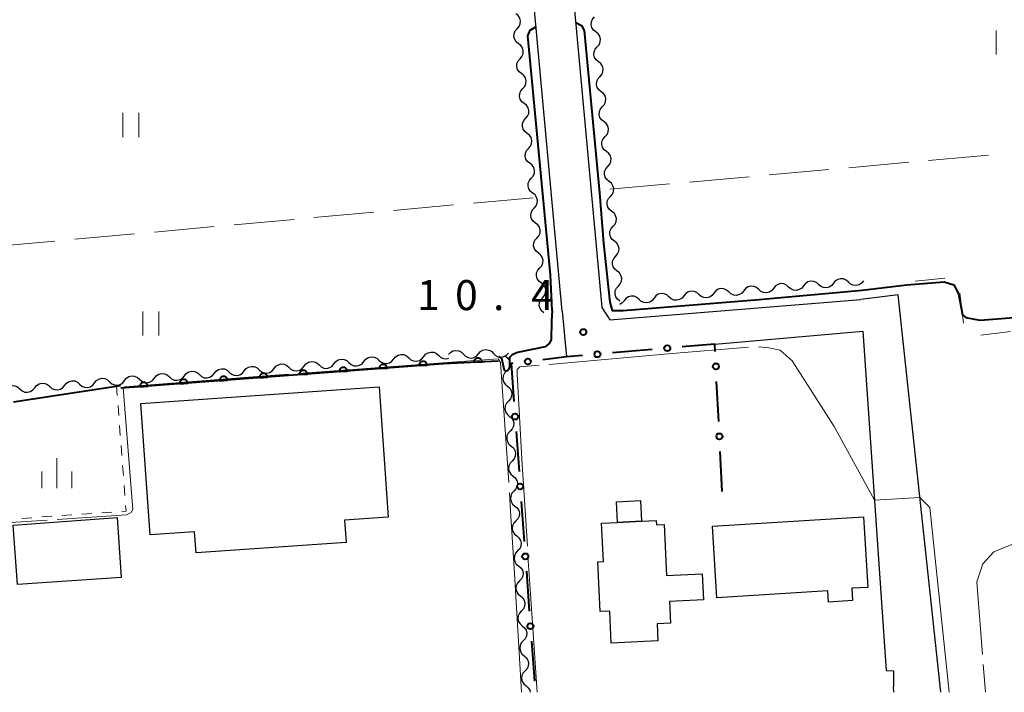
# Model space of a CAD drawing. Units: metres. Extents: x -72000 to -70000, y 34500 to 36000.
# Drawn here: x -71868 to -71745, y 34500 to 34584 of the extents above; entities that cross this region are included whole.
import ezdxf

# ---------------------------------------------------------------- set-up
doc = ezdxf.new("R2010")
doc.units = ezdxf.units.M
for name, color, linetype, lineweight in [('210100_道路縁(街区線)', 7, 'Continuous', 30), ('300100_普通建物', 7, 'Continuous', 30), ('510200_細流', 7, 'Continuous', 30), ('611100_コンクリート被覆(直落)', 7, 'Continuous', 30), ('613000_さく(未分類)', 7, 'Continuous', 30), ('620100_区域界', 7, 'Continuous', 30), ('630100_植生界', 7, 'Continuous', 30), ('630200_耕地界', 7, 'Continuous', 30), ('631100_田', 7, 'Continuous', 13), ('633400_荒地', 7, 'Continuous', 13), ('710100_等高線(計曲線)', 7, 'Continuous', 40), ('710300_等高線(補助曲線)', 7, 'Continuous', 13), ('731200_図化機測定による標高点', 7, 'Continuous', 40)]:
    doc.layers.add(name, color=color, linetype=linetype, lineweight=lineweight)
doc.styles.add('Style-WORKING', font='MS Gothic.ttf')

msp = doc.modelspace()

# ---------------------------------------------------------------- linework, layer by layer
at = {"layer": '210100_道路縁(街区線)', "linetype": 'Continuous', "lineweight": 30, "flags": 128}
for points in [[(-71606.56, 34595.32), (-71607.33, 34598.84), (-71609.03, 34608.59), (-71609.58, 34614.73), (-71613.56, 34671.34), (-71613.85, 34673.44), (-71614.67, 34674.2), (-71700.14, 34666.09), (-71802.56, 34656.45), (-71803.63, 34655.4), (-71804.48, 34653.66), (-71794.78, 34548.06), (-71793.77, 34546.53), (-71762.43, 34549.08)], [(-71799.76, 34547.6), (-71809.46, 34653.21), (-71810.17, 34654.78), (-71811.3, 34655.62), (-71910.87, 34646.63), (-72000, 34638.42)], [(-71752.43, 34500), (-71757.78, 34549.64), (-71762.43, 34549.08)], [(-71799.76, 34547.6), (-71799.2, 34541.89)], [(-71780.68, 34543.49), (-71762.17, 34545.09)], [(-71762.17, 34545.09), (-71759.28, 34502.72), (-71758.34, 34502.68), (-71758.33, 34500.68)], [(-71758.3, 34500), (-71758.33, 34500.68)]]:
    msp.add_lwpolyline(points, dxfattribs=at)
at = {"layer": '300100_普通建物', "linetype": 'Continuous', "lineweight": 30, "flags": 128}
for points in [[(-71822.62, 34538.14), (-71821.49, 34521.88), (-71826.93, 34521.51), (-71826.74, 34518.72), (-71845.49, 34517.42), (-71845.67, 34520.04), (-71851.23, 34519.65), (-71852.37, 34536.08)], [(-71793.62, 34506.14), (-71793.81, 34510.13), (-71794.99, 34510.08), (-71795.29, 34516.29), (-71794.59, 34516.32), (-71794.82, 34521.13), (-71792.85, 34521.22), (-71789.82, 34521.36), (-71788.01, 34521.45), (-71787.98, 34520.9), (-71787, 34520.95), (-71786.7, 34514.57), (-71782.24, 34514.78), (-71782.09, 34511.54), (-71786.35, 34511.34), (-71786.22, 34508.63), (-71787.89, 34508.55), (-71787.79, 34506.42)], [(-71762.11, 34521.93), (-71761.56, 34513.11), (-71763.57, 34512.99), (-71763.47, 34511.45), (-71766.46, 34511.26), (-71766.55, 34512.66), (-71780.42, 34511.79), (-71780.98, 34520.75)]]:
    msp.add_lwpolyline(points, close=True, dxfattribs=at)
at = {"layer": '300100_普通建物', "linetype": 'Continuous', "lineweight": 30}
for points in [[(-71792.85, 34521.22), (-71792.97, 34523.81), (-71789.94, 34523.96), (-71789.82, 34521.36)], [(-71854.84, 34514.36), (-71867.81, 34513.47), (-71868.35, 34520.88), (-71855.33, 34521.83)]]:
    msp.add_3dface(points, dxfattribs=at)
at = {"layer": '510200_細流', "linetype": 'Continuous', "lineweight": 30, "flags": 128}
for points in [[(-71805.362, 34582.878), (-71805.119, 34583.153), (-71804.978, 34583.492), (-71804.952, 34583.858), (-71805.046, 34584.213), (-71805.248, 34584.52), (-71805.538, 34584.745)], [(-71795.544, 34582.488), (-71795.833, 34582.714), (-71796.033, 34583.022), (-71796.124, 34583.378), (-71796.097, 34583.744), (-71795.954, 34584.082), (-71795.709, 34584.356)], [(-71805.186, 34581.011), (-71805.477, 34581.236), (-71805.678, 34581.542), (-71805.772, 34581.898), (-71805.746, 34582.264), (-71805.605, 34582.603), (-71805.362, 34582.878)], [(-71795.378, 34580.62), (-71795.133, 34580.894), (-71794.99, 34581.232), (-71794.963, 34581.598), (-71795.054, 34581.954), (-71795.254, 34582.262), (-71795.544, 34582.488)], [(-71805.01, 34579.144), (-71804.767, 34579.419), (-71804.626, 34579.758), (-71804.6, 34580.124), (-71804.694, 34580.48), (-71804.896, 34580.786), (-71805.186, 34581.011)], [(-71795.212, 34578.753), (-71795.501, 34578.979), (-71795.701, 34579.286), (-71795.793, 34579.643), (-71795.765, 34580.009), (-71795.623, 34580.346), (-71795.378, 34580.62)], [(-71804.834, 34577.278), (-71805.125, 34577.502), (-71805.326, 34577.809), (-71805.42, 34578.165), (-71805.394, 34578.531), (-71805.254, 34578.869), (-71805.01, 34579.144)], [(-71795.046, 34576.885), (-71794.802, 34577.159), (-71794.659, 34577.497), (-71794.631, 34577.862), (-71794.723, 34578.219), (-71794.923, 34578.526), (-71795.212, 34578.753)], [(-71804.658, 34575.411), (-71804.415, 34575.686), (-71804.274, 34576.025), (-71804.249, 34576.391), (-71804.342, 34576.747), (-71804.544, 34577.053), (-71804.834, 34577.278)], [(-71794.881, 34575.017), (-71795.17, 34575.244), (-71795.37, 34575.551), (-71795.461, 34575.907), (-71795.434, 34576.273), (-71795.291, 34576.611), (-71795.046, 34576.885)], [(-71804.483, 34573.544), (-71804.773, 34573.769), (-71804.975, 34574.075), (-71805.068, 34574.431), (-71805.043, 34574.797), (-71804.902, 34575.136), (-71804.658, 34575.411)], [(-71794.715, 34573.15), (-71794.47, 34573.423), (-71794.327, 34573.761), (-71794.3, 34574.127), (-71794.391, 34574.483), (-71794.591, 34574.791), (-71794.881, 34575.017)], [(-71804.307, 34571.678), (-71804.063, 34571.953), (-71803.923, 34572.291), (-71803.897, 34572.657), (-71803.991, 34573.013), (-71804.192, 34573.319), (-71804.483, 34573.544)], [(-71794.549, 34571.282), (-71794.838, 34571.508), (-71795.038, 34571.816), (-71795.13, 34572.172), (-71795.102, 34572.538), (-71794.96, 34572.876), (-71794.715, 34573.15)], [(-71804.131, 34569.811), (-71804.421, 34570.036), (-71804.623, 34570.342), (-71804.717, 34570.698), (-71804.691, 34571.064), (-71804.55, 34571.402), (-71804.307, 34571.678)], [(-71794.383, 34569.414), (-71794.139, 34569.688), (-71793.996, 34570.026), (-71793.968, 34570.392), (-71794.06, 34570.748), (-71794.26, 34571.056), (-71794.549, 34571.282)], [(-71803.955, 34567.944), (-71803.712, 34568.219), (-71803.571, 34568.558), (-71803.545, 34568.924), (-71803.639, 34569.28), (-71803.84, 34569.586), (-71804.131, 34569.811)], [(-71794.218, 34567.547), (-71794.507, 34567.773), (-71794.707, 34568.08), (-71794.798, 34568.437), (-71794.771, 34568.803), (-71794.628, 34569.141), (-71794.383, 34569.414)], [(-71803.779, 34566.077), (-71804.069, 34566.302), (-71804.271, 34566.608), (-71804.365, 34566.964), (-71804.339, 34567.33), (-71804.198, 34567.669), (-71803.955, 34567.944)], [(-71794.052, 34565.679), (-71793.807, 34565.953), (-71793.664, 34566.291), (-71793.637, 34566.656), (-71793.728, 34567.013), (-71793.928, 34567.32), (-71794.218, 34567.547)], [(-71803.603, 34564.211), (-71803.36, 34564.486), (-71803.219, 34564.824), (-71803.193, 34565.19), (-71803.287, 34565.546), (-71803.489, 34565.853), (-71803.779, 34566.077)], [(-71793.886, 34563.811), (-71794.175, 34564.038), (-71794.375, 34564.345), (-71794.467, 34564.701), (-71794.439, 34565.067), (-71794.297, 34565.405), (-71794.052, 34565.679)], [(-71803.427, 34562.344), (-71803.718, 34562.569), (-71803.919, 34562.875), (-71804.013, 34563.231), (-71803.987, 34563.597), (-71803.846, 34563.936), (-71803.603, 34564.211)], [(-71793.72, 34561.944), (-71793.475, 34562.217), (-71793.333, 34562.555), (-71793.305, 34562.921), (-71793.397, 34563.277), (-71793.597, 34563.585), (-71793.886, 34563.811)], [(-71803.251, 34560.477), (-71803.008, 34560.752), (-71802.867, 34561.091), (-71802.841, 34561.457), (-71802.935, 34561.813), (-71803.137, 34562.119), (-71803.427, 34562.344)], [(-71793.555, 34560.076), (-71793.844, 34560.302), (-71794.044, 34560.61), (-71794.135, 34560.966), (-71794.108, 34561.332), (-71793.965, 34561.67), (-71793.72, 34561.944)], [(-71803.075, 34558.61), (-71803.366, 34558.835), (-71803.567, 34559.142), (-71803.661, 34559.497), (-71803.635, 34559.863), (-71803.495, 34560.202), (-71803.251, 34560.477)], [(-71793.389, 34558.208), (-71793.144, 34558.482), (-71793.001, 34558.82), (-71792.974, 34559.186), (-71793.065, 34559.542), (-71793.265, 34559.85), (-71793.555, 34560.076)], [(-71802.899, 34556.744), (-71802.656, 34557.019), (-71802.515, 34557.357), (-71802.49, 34557.723), (-71802.583, 34558.079), (-71802.785, 34558.386), (-71803.075, 34558.61)], [(-71793.223, 34556.341), (-71793.512, 34556.567), (-71793.712, 34556.874), (-71793.804, 34557.231), (-71793.776, 34557.597), (-71793.634, 34557.935), (-71793.389, 34558.208)], [(-71802.724, 34554.877), (-71803.014, 34555.102), (-71803.216, 34555.408), (-71803.309, 34555.764), (-71803.284, 34556.13), (-71803.143, 34556.469), (-71802.899, 34556.744)], [(-71793.057, 34554.473), (-71792.812, 34554.747), (-71792.67, 34555.085), (-71792.642, 34555.451), (-71792.734, 34555.807), (-71792.934, 34556.114), (-71793.223, 34556.341)], [(-71802.548, 34553.01), (-71802.304, 34553.285), (-71802.164, 34553.624), (-71802.138, 34553.99), (-71802.232, 34554.346), (-71802.433, 34554.652), (-71802.724, 34554.877)], [(-71792.892, 34552.605), (-71793.181, 34552.832), (-71793.381, 34553.139), (-71793.472, 34553.495), (-71793.445, 34553.861), (-71793.302, 34554.199), (-71793.057, 34554.473)], [(-71802.372, 34551.143), (-71802.662, 34551.368), (-71802.864, 34551.675), (-71802.958, 34552.03), (-71802.932, 34552.396), (-71802.791, 34552.735), (-71802.548, 34553.01)], [(-71792.726, 34550.738), (-71792.481, 34551.011), (-71792.338, 34551.349), (-71792.311, 34551.715), (-71792.402, 34552.071), (-71792.602, 34552.379), (-71792.892, 34552.605)], [(-71802.196, 34549.277), (-71801.953, 34549.552), (-71801.812, 34549.89), (-71801.786, 34550.257), (-71801.88, 34550.612), (-71802.081, 34550.919), (-71802.372, 34551.143)], [(-71792.56, 34548.87), (-71792.849, 34549.096), (-71793.049, 34549.404), (-71793.141, 34549.76), (-71793.113, 34550.126), (-71792.971, 34550.464), (-71792.726, 34550.738)], [(-71775.19, 34550.313), (-71775.462, 34550.56), (-71775.799, 34550.704), (-71776.165, 34550.734), (-71776.522, 34550.644), (-71776.831, 34550.446), (-71777.058, 34550.158)], [(-71771.453, 34550.624), (-71771.725, 34550.87), (-71772.062, 34551.015), (-71772.428, 34551.044), (-71772.785, 34550.955), (-71773.093, 34550.756), (-71773.321, 34550.468)], [(-71769.584, 34550.779), (-71769.812, 34550.491), (-71770.121, 34550.293), (-71770.478, 34550.203), (-71770.843, 34550.233), (-71771.18, 34550.377), (-71771.453, 34550.624)], [(-71767.716, 34550.934), (-71767.988, 34551.181), (-71768.325, 34551.325), (-71768.691, 34551.355), (-71769.048, 34551.265), (-71769.356, 34551.067), (-71769.584, 34550.779)], [(-71765.847, 34551.089), (-71766.075, 34550.802), (-71766.384, 34550.603), (-71766.741, 34550.514), (-71767.106, 34550.543), (-71767.443, 34550.688), (-71767.716, 34550.934)], [(-71763.979, 34551.245), (-71764.251, 34551.491), (-71764.588, 34551.636), (-71764.954, 34551.665), (-71765.311, 34551.576), (-71765.619, 34551.377), (-71765.847, 34551.089)], [(-71762.11, 34551.4), (-71762.338, 34551.112), (-71762.647, 34550.914), (-71763.003, 34550.824), (-71763.369, 34550.854), (-71763.706, 34550.998), (-71763.979, 34551.245)], [(-71790.138, 34549.071), (-71790.411, 34549.317), (-71790.748, 34549.462), (-71791.114, 34549.492), (-71791.47, 34549.402), (-71791.779, 34549.204), (-71792.007, 34548.916)], [(-71786.401, 34549.382), (-71786.674, 34549.628), (-71787.011, 34549.773), (-71787.376, 34549.802), (-71787.733, 34549.713), (-71788.042, 34549.514), (-71788.27, 34549.226)], [(-71784.533, 34549.537), (-71784.761, 34549.249), (-71785.069, 34549.051), (-71785.426, 34548.961), (-71785.792, 34548.991), (-71786.129, 34549.135), (-71786.401, 34549.382)], [(-71782.664, 34549.692), (-71782.937, 34549.939), (-71783.274, 34550.083), (-71783.639, 34550.113), (-71783.996, 34550.023), (-71784.305, 34549.825), (-71784.533, 34549.537)], [(-71780.796, 34549.847), (-71781.024, 34549.56), (-71781.332, 34549.361), (-71781.689, 34549.272), (-71782.055, 34549.301), (-71782.392, 34549.446), (-71782.664, 34549.692)], [(-71778.927, 34550.003), (-71779.199, 34550.249), (-71779.537, 34550.394), (-71779.902, 34550.423), (-71780.259, 34550.334), (-71780.568, 34550.135), (-71780.796, 34549.847)], [(-71777.058, 34550.158), (-71777.286, 34549.87), (-71777.595, 34549.672), (-71777.952, 34549.582), (-71778.318, 34549.612), (-71778.655, 34549.756), (-71778.927, 34550.003)], [(-71773.321, 34550.468), (-71773.549, 34550.181), (-71773.858, 34549.982), (-71774.215, 34549.893), (-71774.58, 34549.922), (-71774.918, 34550.067), (-71775.19, 34550.313)], [(-71802.02, 34547.41), (-71802.31, 34547.635), (-71802.512, 34547.941), (-71802.606, 34548.297), (-71802.58, 34548.663), (-71802.439, 34549.002), (-71802.196, 34549.277)], [(-71792.007, 34548.916), (-71792.235, 34548.628), (-71792.524, 34548.442)], [(-71788.27, 34549.226), (-71788.498, 34548.939), (-71788.806, 34548.74), (-71789.163, 34548.651), (-71789.529, 34548.68), (-71789.866, 34548.825), (-71790.138, 34549.071)], [(-71820.777, 34541.634), (-71820.548, 34541.921), (-71820.239, 34542.119), (-71819.882, 34542.207), (-71819.516, 34542.176), (-71819.18, 34542.031), (-71818.908, 34541.784)], [(-71818.908, 34541.784), (-71818.636, 34541.536), (-71818.3, 34541.391), (-71817.934, 34541.36), (-71817.577, 34541.449), (-71817.268, 34541.646), (-71817.039, 34541.933)], [(-71817.039, 34541.933), (-71816.81, 34542.22), (-71816.501, 34542.417), (-71816.144, 34542.506), (-71815.778, 34542.475), (-71815.441, 34542.33), (-71815.17, 34542.082)], [(-71815.17, 34542.082), (-71814.898, 34541.835), (-71814.562, 34541.69), (-71814.196, 34541.659), (-71813.914, 34541.729)], [(-71813.95, 34542.18), (-71813.706, 34542.455), (-71813.387, 34542.635), (-71813.026, 34542.705), (-71812.662, 34542.655), (-71812.334, 34542.491), (-71812.076, 34542.23)], [(-71812.076, 34542.23), (-71811.818, 34541.969), (-71811.489, 34541.806), (-71811.126, 34541.755), (-71810.764, 34541.825), (-71810.445, 34542.006), (-71810.201, 34542.28)], [(-71810.201, 34542.28), (-71809.958, 34542.555), (-71809.638, 34542.735), (-71809.277, 34542.805), (-71808.914, 34542.755), (-71808.585, 34542.591), (-71808.327, 34542.33)], [(-71808.327, 34542.33), (-71808.069, 34542.069), (-71807.74, 34541.906), (-71807.377, 34541.855), (-71807.016, 34541.925), (-71806.696, 34542.106), (-71806.453, 34542.38)], [(-71806.816, 34541.983), (-71806.533, 34541.749), (-71806.341, 34541.437), (-71806.259, 34541.078), (-71806.296, 34540.713), (-71806.448, 34540.379), (-71806.7, 34540.112)], [(-71839.467, 34540.14), (-71839.239, 34540.427), (-71838.929, 34540.624), (-71838.572, 34540.713), (-71838.207, 34540.682), (-71837.87, 34540.536), (-71837.598, 34540.289)], [(-71835.729, 34540.439), (-71835.5, 34540.726), (-71835.191, 34540.923), (-71834.834, 34541.012), (-71834.468, 34540.981), (-71834.132, 34540.835), (-71833.86, 34540.588)], [(-71833.86, 34540.588), (-71833.589, 34540.341), (-71833.252, 34540.195), (-71832.886, 34540.164), (-71832.529, 34540.253), (-71832.22, 34540.45), (-71831.991, 34540.738)], [(-71831.991, 34540.738), (-71831.762, 34541.025), (-71831.453, 34541.222), (-71831.096, 34541.311), (-71830.73, 34541.28), (-71830.394, 34541.134), (-71830.122, 34540.887)], [(-71830.122, 34540.887), (-71829.851, 34540.64), (-71829.514, 34540.494), (-71829.148, 34540.463), (-71828.791, 34540.552), (-71828.482, 34540.749), (-71828.253, 34541.036)], [(-71828.253, 34541.036), (-71828.024, 34541.324), (-71827.715, 34541.521), (-71827.358, 34541.61), (-71826.992, 34541.579), (-71826.656, 34541.433), (-71826.384, 34541.186)], [(-71826.384, 34541.186), (-71826.113, 34540.939), (-71825.776, 34540.793), (-71825.41, 34540.762), (-71825.053, 34540.851), (-71824.744, 34541.048), (-71824.515, 34541.335)], [(-71824.515, 34541.335), (-71824.286, 34541.622), (-71823.977, 34541.82), (-71823.62, 34541.908), (-71823.254, 34541.878), (-71822.918, 34541.732), (-71822.646, 34541.485)], [(-71822.646, 34541.485), (-71822.374, 34541.238), (-71822.038, 34541.092), (-71821.672, 34541.061), (-71821.315, 34541.15), (-71821.006, 34541.347), (-71820.777, 34541.634)], [(-71854.42, 34538.944), (-71854.191, 34539.231), (-71853.882, 34539.429), (-71853.524, 34539.518), (-71853.159, 34539.487), (-71852.822, 34539.341), (-71852.551, 34539.094)], [(-71850.682, 34539.243), (-71850.453, 34539.53), (-71850.143, 34539.728), (-71849.786, 34539.816), (-71849.421, 34539.785), (-71849.084, 34539.64), (-71848.813, 34539.393)], [(-71848.813, 34539.393), (-71848.541, 34539.146), (-71848.204, 34539), (-71847.839, 34538.969), (-71847.482, 34539.058), (-71847.172, 34539.255), (-71846.944, 34539.542)], [(-71846.944, 34539.542), (-71846.715, 34539.829), (-71846.405, 34540.027), (-71846.048, 34540.115), (-71845.683, 34540.084), (-71845.346, 34539.939), (-71845.074, 34539.692)], [(-71845.074, 34539.692), (-71844.803, 34539.444), (-71844.466, 34539.299), (-71844.101, 34539.268), (-71843.744, 34539.357), (-71843.434, 34539.554), (-71843.205, 34539.841)], [(-71843.205, 34539.841), (-71842.977, 34540.128), (-71842.667, 34540.325), (-71842.31, 34540.414), (-71841.945, 34540.383), (-71841.608, 34540.238), (-71841.336, 34539.99)], [(-71841.336, 34539.99), (-71841.065, 34539.743), (-71840.728, 34539.598), (-71840.363, 34539.567), (-71840.005, 34539.655), (-71839.696, 34539.853), (-71839.467, 34540.14)], [(-71837.598, 34540.289), (-71837.327, 34540.042), (-71836.99, 34539.896), (-71836.624, 34539.866), (-71836.267, 34539.954), (-71835.958, 34540.152), (-71835.729, 34540.439)], [(-71806.7, 34540.112), (-71806.952, 34539.845), (-71807.103, 34539.511), (-71807.141, 34539.146), (-71807.058, 34538.787), (-71806.867, 34538.474), (-71806.584, 34538.24)], [(-71869.372, 34537.749), (-71869.143, 34538.036), (-71868.834, 34538.233), (-71868.477, 34538.322), (-71868.111, 34538.291), (-71867.774, 34538.145), (-71867.503, 34537.898)], [(-71865.634, 34538.048), (-71865.405, 34538.335), (-71865.096, 34538.532), (-71864.739, 34538.621), (-71864.373, 34538.59), (-71864.036, 34538.444), (-71863.765, 34538.197)], [(-71863.765, 34538.197), (-71863.493, 34537.95), (-71863.157, 34537.804), (-71862.791, 34537.773), (-71862.434, 34537.862), (-71862.125, 34538.059), (-71861.896, 34538.347)], [(-71861.896, 34538.347), (-71861.667, 34538.634), (-71861.358, 34538.831), (-71861.001, 34538.92), (-71860.635, 34538.889), (-71860.298, 34538.743), (-71860.027, 34538.496)], [(-71860.027, 34538.496), (-71859.755, 34538.249), (-71859.419, 34538.103), (-71859.053, 34538.072), (-71858.696, 34538.161), (-71858.387, 34538.358), (-71858.158, 34538.645)], [(-71858.158, 34538.645), (-71857.929, 34538.933), (-71857.62, 34539.13), (-71857.263, 34539.219), (-71856.897, 34539.188), (-71856.56, 34539.042), (-71856.289, 34538.795)], [(-71856.289, 34538.795), (-71856.017, 34538.548), (-71855.68, 34538.402), (-71855.315, 34538.371), (-71854.958, 34538.46), (-71854.648, 34538.657), (-71854.42, 34538.944)], [(-71852.551, 34539.094), (-71852.279, 34538.847), (-71851.942, 34538.701), (-71851.577, 34538.67), (-71851.22, 34538.759), (-71850.91, 34538.956), (-71850.682, 34539.243)], [(-71806.584, 34538.24), (-71806.301, 34538.007), (-71806.109, 34537.694), (-71806.027, 34537.335), (-71806.064, 34536.97), (-71806.216, 34536.636), (-71806.468, 34536.369)], [(-71867.503, 34537.898), (-71867.231, 34537.651), (-71866.895, 34537.506), (-71866.529, 34537.475), (-71866.172, 34537.563), (-71865.863, 34537.761), (-71865.634, 34538.048)], [(-71806.468, 34536.369), (-71806.719, 34536.102), (-71806.871, 34535.768), (-71806.908, 34535.403), (-71806.826, 34535.044), (-71806.634, 34534.732), (-71806.351, 34534.498)], [(-71806.351, 34534.498), (-71806.068, 34534.264), (-71805.877, 34533.951), (-71805.794, 34533.592), (-71805.832, 34533.227), (-71805.983, 34532.893), (-71806.235, 34532.626)], [(-71806.235, 34532.626), (-71806.487, 34532.359), (-71806.639, 34532.025), (-71806.676, 34531.66), (-71806.594, 34531.302), (-71806.402, 34530.989), (-71806.119, 34530.755)], [(-71806.119, 34530.755), (-71805.836, 34530.521), (-71805.644, 34530.208), (-71805.562, 34529.85), (-71805.599, 34529.485), (-71805.751, 34529.151), (-71806.003, 34528.883)], [(-71806.003, 34528.883), (-71806.255, 34528.616), (-71806.406, 34528.282), (-71806.444, 34527.917), (-71806.361, 34527.559), (-71806.17, 34527.246), (-71805.887, 34527.012)], [(-71805.887, 34527.012), (-71805.604, 34526.778), (-71805.412, 34526.465), (-71805.33, 34526.107), (-71805.367, 34525.742), (-71805.519, 34525.408), (-71805.771, 34525.141)], [(-71805.771, 34525.141), (-71806.022, 34524.874), (-71806.174, 34524.54), (-71806.212, 34524.175), (-71806.129, 34523.816), (-71805.937, 34523.503), (-71805.654, 34523.269)], [(-71805.654, 34523.269), (-71805.371, 34523.035), (-71805.18, 34522.723), (-71805.097, 34522.364), (-71805.135, 34521.999), (-71805.286, 34521.665), (-71805.538, 34521.398)], [(-71805.538, 34521.398), (-71805.79, 34521.131), (-71805.942, 34520.797), (-71805.979, 34520.432), (-71805.897, 34520.073), (-71805.705, 34519.76), (-71805.422, 34519.527)], [(-71805.422, 34519.527), (-71805.139, 34519.293), (-71804.947, 34518.98), (-71804.865, 34518.621), (-71804.902, 34518.256), (-71805.054, 34517.922), (-71805.306, 34517.655)], [(-71805.306, 34517.655), (-71805.558, 34517.388), (-71805.709, 34517.054), (-71805.747, 34516.689), (-71805.665, 34516.33), (-71805.473, 34516.018), (-71805.19, 34515.784)], [(-71805.19, 34515.784), (-71804.907, 34515.55), (-71804.715, 34515.237), (-71804.633, 34514.878), (-71804.67, 34514.513), (-71804.822, 34514.179), (-71805.074, 34513.912)], [(-71805.074, 34513.912), (-71805.326, 34513.645), (-71805.477, 34513.311), (-71805.515, 34512.946), (-71805.432, 34512.588), (-71805.24, 34512.275), (-71804.957, 34512.041)], [(-71804.957, 34512.041), (-71804.674, 34511.807), (-71804.483, 34511.494), (-71804.4, 34511.136), (-71804.438, 34510.771), (-71804.589, 34510.437), (-71804.841, 34510.17)], [(-71804.841, 34510.17), (-71805.093, 34509.902), (-71805.245, 34509.568), (-71805.282, 34509.203), (-71805.2, 34508.845), (-71805.008, 34508.532), (-71804.725, 34508.298)], [(-71804.725, 34508.298), (-71804.442, 34508.064), (-71804.25, 34507.751), (-71804.168, 34507.393), (-71804.205, 34507.028), (-71804.357, 34506.694), (-71804.609, 34506.427)], [(-71804.609, 34506.427), (-71804.861, 34506.16), (-71805.012, 34505.826), (-71805.05, 34505.461), (-71804.968, 34505.102), (-71804.776, 34504.789), (-71804.493, 34504.555)], [(-71804.493, 34504.555), (-71804.21, 34504.321), (-71804.018, 34504.009), (-71803.936, 34503.65), (-71803.973, 34503.285), (-71804.125, 34502.951), (-71804.377, 34502.684)], [(-71804.377, 34502.684), (-71804.629, 34502.417), (-71804.78, 34502.083), (-71804.818, 34501.718), (-71804.735, 34501.359), (-71804.543, 34501.046), (-71804.26, 34500.813)], [(-71804.26, 34500.813), (-71803.977, 34500.579), (-71803.786, 34500.266), (-71803.731, 34500.03)]]:
    msp.add_lwpolyline(points, dxfattribs=at)
at = {"layer": '611100_コンクリート被覆(直落)', "linetype": 'Continuous', "lineweight": 40}
for p, q in [((-71814.62, 34541.03), (-71854.89, 34537.99)), ((-71807.76, 34541.36), (-71814.62, 34541.03))]:
    msp.add_line(p, q, dxfattribs=at)
at = {"layer": '611100_コンクリート被覆(直落)', "linetype": 'Continuous', "lineweight": 40, "flags": 128}
for points in [[(-71822.597, 34540.428), (-71821.6, 34540.503), (-71821.605, 34540.547), (-71821.615, 34540.589), (-71821.627, 34540.63), (-71821.643, 34540.671), (-71821.663, 34540.71), (-71821.686, 34540.747), (-71821.711, 34540.782), (-71821.741, 34540.814), (-71821.772, 34540.845), (-71821.807, 34540.872), (-71821.843, 34540.896), (-71821.882, 34540.916), (-71821.922, 34540.933), (-71821.964, 34540.947), (-71822.006, 34540.957), (-71822.049, 34540.963), (-71822.092, 34540.965), (-71822.136, 34540.964), (-71822.18, 34540.959), (-71822.223, 34540.949), (-71822.264, 34540.937), (-71822.305, 34540.921), (-71822.343, 34540.901), (-71822.381, 34540.878), (-71822.416, 34540.853), (-71822.448, 34540.823), (-71822.478, 34540.792), (-71822.505, 34540.757), (-71822.529, 34540.721), (-71822.549, 34540.682), (-71822.566, 34540.642), (-71822.58, 34540.601), (-71822.59, 34540.558), (-71822.596, 34540.515), (-71822.599, 34540.472)], [(-71817.611, 34540.804), (-71816.614, 34540.879), (-71816.62, 34540.923), (-71816.629, 34540.966), (-71816.641, 34541.007), (-71816.657, 34541.048), (-71816.677, 34541.086), (-71816.7, 34541.124), (-71816.726, 34541.159), (-71816.755, 34541.191), (-71816.787, 34541.221), (-71816.822, 34541.248), (-71816.858, 34541.272), (-71816.896, 34541.292), (-71816.937, 34541.309), (-71816.978, 34541.323), (-71817.021, 34541.333), (-71817.063, 34541.339), (-71817.107, 34541.342), (-71817.151, 34541.34), (-71817.194, 34541.335), (-71817.237, 34541.326), (-71817.278, 34541.314), (-71817.319, 34541.298), (-71817.357, 34541.278), (-71817.395, 34541.255), (-71817.43, 34541.229), (-71817.462, 34541.2), (-71817.493, 34541.168), (-71817.519, 34541.133), (-71817.543, 34541.097), (-71817.563, 34541.059), (-71817.581, 34541.018), (-71817.594, 34540.977), (-71817.604, 34540.934), (-71817.61, 34540.892), (-71817.613, 34540.848)], [(-71810.757, 34541.216), (-71809.758, 34541.264), (-71809.762, 34541.308), (-71809.77, 34541.35), (-71809.781, 34541.392), (-71809.796, 34541.433), (-71809.815, 34541.472), (-71809.837, 34541.51), (-71809.861, 34541.546), (-71809.89, 34541.579), (-71809.921, 34541.61), (-71809.955, 34541.638), (-71809.99, 34541.663), (-71810.028, 34541.684), (-71810.068, 34541.702), (-71810.109, 34541.718), (-71810.151, 34541.729), (-71810.194, 34541.735), (-71810.237, 34541.739), (-71810.281, 34541.739), (-71810.325, 34541.735), (-71810.368, 34541.727), (-71810.409, 34541.716), (-71810.45, 34541.701), (-71810.49, 34541.682), (-71810.528, 34541.66), (-71810.563, 34541.636), (-71810.596, 34541.607), (-71810.628, 34541.576), (-71810.655, 34541.542), (-71810.68, 34541.507), (-71810.702, 34541.469), (-71810.72, 34541.429), (-71810.735, 34541.388), (-71810.746, 34541.346), (-71810.753, 34541.303), (-71810.757, 34541.26)], [(-71842.541, 34538.922), (-71841.543, 34538.998), (-71841.549, 34539.041), (-71841.558, 34539.084), (-71841.57, 34539.125), (-71841.586, 34539.166), (-71841.606, 34539.204), (-71841.629, 34539.242), (-71841.655, 34539.277), (-71841.684, 34539.309), (-71841.716, 34539.34), (-71841.751, 34539.366), (-71841.787, 34539.39), (-71841.825, 34539.41), (-71841.866, 34539.428), (-71841.907, 34539.441), (-71841.95, 34539.451), (-71841.992, 34539.457), (-71842.036, 34539.46), (-71842.08, 34539.458), (-71842.123, 34539.453), (-71842.166, 34539.444), (-71842.207, 34539.432), (-71842.248, 34539.416), (-71842.286, 34539.396), (-71842.324, 34539.373), (-71842.359, 34539.347), (-71842.391, 34539.318), (-71842.422, 34539.286), (-71842.448, 34539.251), (-71842.472, 34539.215), (-71842.493, 34539.177), (-71842.51, 34539.136), (-71842.524, 34539.095), (-71842.533, 34539.052), (-71842.539, 34539.01), (-71842.542, 34538.966)], [(-71837.555, 34539.299), (-71836.558, 34539.374), (-71836.563, 34539.418), (-71836.572, 34539.46), (-71836.584, 34539.501), (-71836.6, 34539.542), (-71836.62, 34539.581), (-71836.643, 34539.618), (-71836.669, 34539.653), (-71836.698, 34539.685), (-71836.73, 34539.716), (-71836.765, 34539.742), (-71836.801, 34539.767), (-71836.839, 34539.787), (-71836.88, 34539.804), (-71836.921, 34539.818), (-71836.964, 34539.828), (-71837.006, 34539.833), (-71837.05, 34539.836), (-71837.094, 34539.835), (-71837.138, 34539.83), (-71837.18, 34539.82), (-71837.221, 34539.808), (-71837.262, 34539.792), (-71837.301, 34539.772), (-71837.338, 34539.749), (-71837.373, 34539.724), (-71837.405, 34539.694), (-71837.436, 34539.663), (-71837.462, 34539.628), (-71837.487, 34539.592), (-71837.507, 34539.553), (-71837.524, 34539.513), (-71837.538, 34539.471), (-71837.548, 34539.429), (-71837.553, 34539.386), (-71837.556, 34539.343)], [(-71832.569, 34539.675), (-71831.572, 34539.75), (-71831.577, 34539.794), (-71831.586, 34539.836), (-71831.598, 34539.878), (-71831.615, 34539.919), (-71831.635, 34539.957), (-71831.657, 34539.995), (-71831.683, 34540.03), (-71831.713, 34540.062), (-71831.744, 34540.092), (-71831.779, 34540.119), (-71831.815, 34540.143), (-71831.854, 34540.163), (-71831.894, 34540.18), (-71831.935, 34540.194), (-71831.978, 34540.204), (-71832.021, 34540.21), (-71832.064, 34540.213), (-71832.108, 34540.211), (-71832.152, 34540.206), (-71832.194, 34540.197), (-71832.235, 34540.185), (-71832.276, 34540.168), (-71832.315, 34540.148), (-71832.352, 34540.126), (-71832.387, 34540.1), (-71832.419, 34540.07), (-71832.45, 34540.039), (-71832.476, 34540.004), (-71832.501, 34539.968), (-71832.521, 34539.929), (-71832.538, 34539.889), (-71832.552, 34539.848), (-71832.562, 34539.805), (-71832.568, 34539.762), (-71832.57, 34539.719)], [(-71827.583, 34540.051), (-71826.586, 34540.127), (-71826.591, 34540.17), (-71826.6, 34540.213), (-71826.613, 34540.254), (-71826.629, 34540.295), (-71826.649, 34540.334), (-71826.672, 34540.371), (-71826.697, 34540.406), (-71826.727, 34540.438), (-71826.758, 34540.469), (-71826.793, 34540.495), (-71826.829, 34540.519), (-71826.868, 34540.54), (-71826.908, 34540.557), (-71826.949, 34540.571), (-71826.992, 34540.58), (-71827.035, 34540.586), (-71827.078, 34540.589), (-71827.122, 34540.588), (-71827.166, 34540.582), (-71827.208, 34540.573), (-71827.25, 34540.561), (-71827.29, 34540.545), (-71827.329, 34540.525), (-71827.366, 34540.502), (-71827.402, 34540.476), (-71827.433, 34540.447), (-71827.464, 34540.415), (-71827.491, 34540.38), (-71827.515, 34540.344), (-71827.535, 34540.306), (-71827.552, 34540.265), (-71827.566, 34540.224), (-71827.576, 34540.181), (-71827.582, 34540.139), (-71827.584, 34540.095)], [(-71852.512, 34538.17), (-71851.515, 34538.245), (-71851.52, 34538.289), (-71851.53, 34538.331), (-71851.542, 34538.372), (-71851.558, 34538.413), (-71851.578, 34538.452), (-71851.601, 34538.489), (-71851.626, 34538.524), (-71851.656, 34538.556), (-71851.687, 34538.587), (-71851.722, 34538.613), (-71851.758, 34538.638), (-71851.797, 34538.658), (-71851.837, 34538.675), (-71851.878, 34538.689), (-71851.921, 34538.698), (-71851.964, 34538.704), (-71852.007, 34538.707), (-71852.051, 34538.706), (-71852.095, 34538.7), (-71852.137, 34538.691), (-71852.179, 34538.679), (-71852.219, 34538.663), (-71852.258, 34538.643), (-71852.295, 34538.62), (-71852.331, 34538.594), (-71852.363, 34538.565), (-71852.393, 34538.533), (-71852.42, 34538.498), (-71852.444, 34538.462), (-71852.464, 34538.424), (-71852.481, 34538.383), (-71852.495, 34538.342), (-71852.505, 34538.299), (-71852.511, 34538.257), (-71852.514, 34538.214)], [(-71847.526, 34538.546), (-71846.529, 34538.621), (-71846.535, 34538.665), (-71846.544, 34538.707), (-71846.556, 34538.749), (-71846.572, 34538.789), (-71846.592, 34538.828), (-71846.615, 34538.865), (-71846.641, 34538.901), (-71846.67, 34538.932), (-71846.701, 34538.963), (-71846.737, 34538.99), (-71846.772, 34539.014), (-71846.811, 34539.034), (-71846.851, 34539.051), (-71846.893, 34539.065), (-71846.936, 34539.075), (-71846.978, 34539.081), (-71847.021, 34539.083), (-71847.065, 34539.082), (-71847.109, 34539.077), (-71847.152, 34539.068), (-71847.193, 34539.055), (-71847.234, 34539.039), (-71847.272, 34539.019), (-71847.31, 34538.996), (-71847.345, 34538.971), (-71847.377, 34538.941), (-71847.407, 34538.91), (-71847.434, 34538.875), (-71847.458, 34538.839), (-71847.478, 34538.8), (-71847.495, 34538.76), (-71847.509, 34538.719), (-71847.519, 34538.676), (-71847.525, 34538.633), (-71847.528, 34538.59)]]:
    msp.add_lwpolyline(points, close=True, dxfattribs=at)
at = {"layer": '613000_さく(未分類)', "linetype": 'Continuous', "lineweight": 40}
for p, q in [((-71788.487, 34542.815), (-71793.469, 34542.385)), ((-71780.192, 34533.839), (-71780.444, 34538.832)), ((-71805.497, 34532.564), (-71805.131, 34527.577)), ((-71779.75, 34525.1), (-71780.003, 34530.094)), ((-71804.857, 34523.837), (-71804.492, 34518.85)), ((-71804.217, 34515.111), (-71803.852, 34510.124)), ((-71803.578, 34506.384), (-71803.212, 34501.397))]:
    msp.add_line(p, q, dxfattribs=at)
at = {"layer": '613000_さく(未分類)', "linetype": 'Continuous', "lineweight": 40, "flags": 128}
for points in [[(-71780.634, 34542.578), (-71780.68, 34543.49), (-71784.751, 34543.138)], [(-71797.205, 34542.062), (-71799.2, 34541.89), (-71802.177, 34541.537)], [(-71805.901, 34541.096), (-71806.12, 34541.07), (-71805.771, 34536.304)]]:
    msp.add_lwpolyline(points, dxfattribs=at)
at = {"layer": '613000_さく(未分類)', "linetype": 'Continuous', "lineweight": 40}
for centre in [(-71786.619, 34542.977), (-71795.337, 34542.224), (-71804.039, 34541.317), (-71780.539, 34540.705), (-71805.634, 34534.434), (-71780.097, 34531.966), (-71804.994, 34525.707), (-71804.354, 34516.981), (-71803.715, 34508.254)]:
    msp.add_circle(centre, 0.375, dxfattribs=at)
at = {"layer": '620100_区域界', "linetype": 'Continuous', "lineweight": 13}
for p, q in [((-71751.933, 34551.733), (-71755.662, 34551.335)), ((-71749.626, 34546.109), (-71750.046, 34549.835)), ((-71743.722, 34545.06), (-71747.445, 34544.61))]:
    msp.add_line(p, q, dxfattribs=at)
at = {"layer": '630100_植生界', "linetype": 'Continuous', "lineweight": 13}
for p, q in [((-71855.42, 34538.31), (-71855.325, 34537.064)), ((-71855.231, 34535.817), (-71855.136, 34534.571)), ((-71855.041, 34533.324), (-71854.947, 34532.078)), ((-71854.852, 34530.832), (-71854.757, 34529.585)), ((-71854.663, 34528.339), (-71854.568, 34527.092)), ((-71854.473, 34525.846), (-71854.379, 34524.599)), ((-71858.504, 34522.338), (-71859.751, 34522.25)), ((-71856.01, 34522.514), (-71857.257, 34522.426)), ((-71865.986, 34521.81), (-71867.232, 34521.722)), ((-71863.492, 34521.986), (-71864.739, 34521.898)), ((-71860.998, 34522.162), (-71862.245, 34522.074))]:
    msp.add_line(p, q, dxfattribs=at)
at = {"layer": '630100_植生界', "linetype": 'Continuous', "lineweight": 13, "flags": 128}
msp.add_lwpolyline([(-71854.284, 34523.353), (-71854.23, 34522.64), (-71854.764, 34522.602)], dxfattribs=at)
at = {"layer": '630200_耕地界', "linetype": 'Continuous', "lineweight": 13}
for p, q in [((-71753.962, 34566.423), (-71746.492, 34567.097)), ((-71773.881, 34564.627), (-71766.411, 34565.3)), ((-71763.921, 34565.525), (-71756.452, 34566.199)), ((-71783.84, 34563.728), (-71776.371, 34564.402)), ((-71793.8, 34562.83), (-71786.33, 34563.504)), ((-71803.37, 34561.78), (-71810.839, 34561.102)), ((-71813.329, 34560.876), (-71820.798, 34560.198)), ((-71823.288, 34559.971), (-71830.757, 34559.293)), ((-71843.206, 34558.163), (-71850.675, 34557.485)), ((-71833.247, 34559.067), (-71840.716, 34558.389)), ((-71853.165, 34557.259), (-71860.634, 34556.581)), ((-71863.124, 34556.354), (-71870.593, 34555.676))]:
    msp.add_line(p, q, dxfattribs=at)
at = {"layer": '631100_田', "linetype": 'Continuous', "lineweight": 13}
for p, q in [((-71745.53, 34579.68), (-71745.53, 34582.68)), ((-71854.62, 34569.36), (-71854.62, 34572.36)), ((-71852.62, 34569.36), (-71852.62, 34572.36)), ((-71852.15, 34544.57), (-71852.15, 34547.57)), ((-71850.15, 34544.57), (-71850.15, 34547.57))]:
    msp.add_line(p, q, dxfattribs=at)
at = {"layer": '633400_荒地', "linetype": 'Continuous', "lineweight": 13}
for p, q in [((-71862.89, 34525.485), (-71862.89, 34529.235)), ((-71864.764, 34525.485), (-71864.764, 34527.585)), ((-71861.014, 34525.485), (-71861.014, 34527.585))]:
    msp.add_line(p, q, dxfattribs=at)
at = {"layer": '710100_等高線(計曲線)', "linetype": 'Continuous', "lineweight": 40, "elevation": 10, "flags": 128}
for points in [[(-71801.01, 34547.71), (-71801.21, 34552.13), (-71804.02, 34582.01), (-71803.74, 34582.71), (-71803.02, 34583.12)], [(-71798.05, 34583.67), (-71797.35, 34583.29), (-71797, 34582.65), (-71795.09, 34562.4), (-71794.58, 34556.08), (-71793.8, 34548.72), (-71793.48, 34547.69), (-71792.12, 34547.68), (-71775.12, 34549.08), (-71762.27, 34550.21)], [(-71762.27, 34550.21), (-71756.69, 34550.88), (-71752.04, 34551.28), (-71750.83, 34550.89), (-71750.21, 34549.77), (-71749.74, 34547.14), (-71749.3, 34546.82), (-71748.22, 34546.59), (-71747.54, 34546.48)], [(-71747.54, 34546.48), (-71711.51, 34549.33), (-71709.62, 34549.21), (-71708.73, 34548.92)], [(-71801.01, 34547.71), (-71801.07, 34546.39), (-71801.14, 34544.02), (-71801.38, 34543.56), (-71801.86, 34543.17), (-71805.34, 34542.45), (-71805.99, 34542.16), (-71806.33, 34541.81), (-71806.34, 34540.66), (-71806.46, 34540.32), (-71806.59, 34540.16), (-71806.79, 34540.13), (-71806.96, 34540.21), (-71807.29, 34541.71), (-71807.66, 34541.92)], [(-71868.29, 34536.29), (-71854.93, 34538.33)]]:
    msp.add_lwpolyline(points, dxfattribs=at)
at = {"layer": '710300_等高線(補助曲線)', "linetype": 'Continuous', "lineweight": 13}
for p, q in [((-71755.06, 34524.34, 11), (-71760.73, 34523.99, 11)), ((-71747.144, 34503.492, 11), (-71746.87, 34500, 11))]:
    msp.add_line(p, q, dxfattribs=at)
at = {"layer": '710300_等高線(補助曲線)', "linetype": 'Continuous', "lineweight": 13, "elevation": 11, "flags": 128}
for points in [[(-71760.73, 34523.99), (-71765.75, 34533.22), (-71771.01, 34541.42), (-71772.51, 34542.73), (-71773.91, 34543.02), (-71775.232, 34543.167)], [(-71776.477, 34543.103), (-71786.49, 34542.26), (-71801.385, 34540.959)], [(-71807.74, 34541.66), (-71814.07, 34541.18), (-71832.672, 34539.812)], [(-71806.429, 34526.201), (-71807.45, 34541.18), (-71807.74, 34541.66)], [(-71802.63, 34540.85), (-71805.04, 34540.64), (-71805.38, 34540.34), (-71805.37, 34539.76), (-71804.8, 34529.12), (-71804.097, 34518.251)], [(-71833.918, 34539.72), (-71838.95, 34539.35), (-71854.38, 34538.16), (-71854.58, 34538.01)], [(-71854.58, 34538.01), (-71853.39, 34522.84), (-71853.61, 34522.44), (-71854.17, 34522.16), (-71862.852, 34521.589)], [(-71804.83, 34500), (-71805.71, 34514.82), (-71806.23, 34523.29), (-71806.343, 34524.954)], [(-71864.099, 34521.507), (-71868.01, 34521.25), (-71870.47, 34520.98), (-71871.14, 34521), (-71871.44, 34521.32), (-71872.29, 34524.39), (-71872.64, 34524.52), (-71883.49, 34524.03), (-71886.557, 34523.781)], [(-71751.4, 34500), (-71753.81, 34523.07), (-71755.06, 34524.34)], [(-71734.486, 34518.778), (-71743.56, 34518.45), (-71745.81, 34517.54), (-71747.18, 34516.06), (-71747.95, 34513.78), (-71747.241, 34504.738)], [(-71804.017, 34517.003), (-71803.79, 34513.5), (-71802.85, 34500)]]:
    msp.add_lwpolyline(points, dxfattribs=at)
at = {"layer": '731200_図化機測定による標高点', "linetype": 'Continuous', "lineweight": 40}
msp.add_circle((-71797.11, 34545, 10.42), 0.375, dxfattribs=at)

# ---------------------------------------------------------------- texts
at = {"layer": '731200_図化機測定による標高点', "linetype": 'Continuous', "lineweight": 40, "style": 'Style-WORKING'}
for s, p in [('1', (-71817.88, 34547.74, -9.999)), ('0', (-71813.13, 34547.74, -9.999)), ('4', (-71803.63, 34547.74, -9.999)), ('.', (-71808.38, 34547.74, -9.999))]:
    msp.add_text(s, height=3.75, dxfattribs=at).set_placement(p)

doc.saveas('drawing.dxf')
